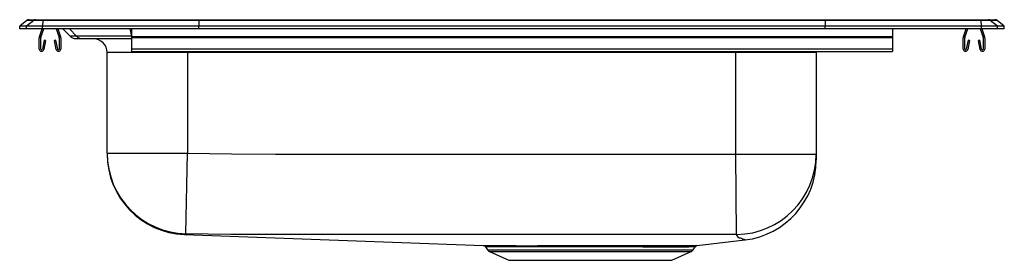
# Model space of a CAD drawing. Units: inches. Extents: x -11 to 11, y -5.2 to 0.2.
import ezdxf

# ---------------------------------------------------------------- set-up
doc = ezdxf.new("R2010")
doc.units = ezdxf.units.IN
doc.header["$LTSCALE"] = 8
doc.header["$MEASUREMENT"] = 0
doc.layers.get('0').update_dxf_attribs({"linetype": 'CONTINUOUS'})

# ---------------------------------------------------------------- blocks, each defined once
blk = doc.blocks.new('lrad252250_right')
for p, q in [((-10.841, 0.189), (-11, 0.059)), ((-11, 0), (-11, 0.059)), ((-10.846, 0.059), (-11, 0.059)), ((-10.846, 0), (-11, 0)), ((-10.687, 0.189), (-10.846, 0.059)), ((-10.846, 0), (-10.846, 0.059)), ((-10.488, 0.059), (-10.846, 0.059)), ((-10.488, 0), (-10.846, 0)), ((-10.687, 0.189), (-10.841, 0.189)), ((-10.792, 0.206), (-10.638, 0.206)), ((-10.481, 0.189), (-10.687, 0.189)), ((-10.638, 0.206), (-10.478, 0.206)), ((-10.526, -0.184), (-10.462, 0)), ((-10.481, 0.189), (-10.488, 0.059)), ((-7, 0.059), (-10.488, 0.059)), ((-10.488, 0), (-10.488, 0.059)), ((-7, 0), (-10.488, 0)), ((-6.996, 0.189), (-10.481, 0.189)), ((-10.478, 0.206), (-6.995, 0.206)), ((-10.183, 0), (-10.119, -0.184)), ((-10.146, 0), (-10.086, -0.173)), ((-9.888, 0), (-9.731, -0.163)), ((-8.537, 0), (-8.501, -0.163)), ((-8.5, 0), (-8.5, -0.173)), ((-6.996, 0.189), (-7, 0.059)), ((-7, 0), (-7, 0.059)), ((7, 0.059), (-7, 0.059)), ((7, 0), (-7, 0)), ((6.996, 0.189), (-6.996, 0.189)), ((-6.995, 0.206), (6.995, 0.206)), ((6.995, 0.206), (10.478, 0.206)), ((6.996, 0.189), (7, 0.059)), ((10.481, 0.189), (6.996, 0.189)), ((7, 0), (7, 0.059)), ((10.488, 0.059), (7, 0.059)), ((10.488, 0), (7, 0)), ((10.086, -0.173), (10.146, 0)), ((10.119, -0.184), (10.183, 0)), ((10.478, 0.206), (10.638, 0.206)), ((10.488, 0.059), (10.481, 0.189)), ((10.687, 0.189), (10.481, 0.189)), ((10.488, 0), (10.488, 0.059)), ((10.846, 0.059), (10.488, 0.059)), ((10.846, 0), (10.488, 0)), ((10.499, 0), (10.559, -0.173)), ((10.638, 0.206), (10.792, 0.206)), ((10.846, 0.059), (10.687, 0.189)), ((10.841, 0.189), (10.687, 0.189)), ((11, 0.059), (10.841, 0.189)), ((10.846, 0), (10.846, 0.059)), ((11, 0.059), (10.846, 0.059)), ((11, 0), (10.846, 0)), ((11, 0), (11, 0.059)), ((-10.563, -0.448), (-10.563, -0.195)), ((-10.559, -0.173), (-10.499, 0)), ((-10.527, -0.448), (-10.527, -0.195)), ((-10.118, -0.195), (-10.118, -0.448)), ((-10.083, -0.195), (-10.083, -0.448)), ((-10.033, 0), (-9.874, -0.163)), ((-9.731, -0.163), (-9.874, -0.163)), ((-9.751, -0.215), (-9.61, -0.215)), ((-8.501, -0.163), (-9.731, -0.163)), ((-9.61, -0.215), (-8.5, -0.215)), ((-8.5, -0.166), (-8.501, -0.163)), ((8.5, -0.173), (-8.5, -0.173)), ((-8.5, -0.173), (-8.5, -0.195)), ((8.5, -0.195), (-8.5, -0.195)), ((-8.5, -0.195), (-8.5, -0.448)), ((8.5, 0), (8.5, -0.173)), ((8.5, -0.173), (8.5, -0.195)), ((8.5, -0.195), (8.5, -0.448)), ((10.082, -0.448), (10.082, -0.195)), ((10.118, -0.448), (10.118, -0.195)), ((10.462, 0), (10.526, -0.184)), ((10.527, -0.195), (10.527, -0.448)), ((10.562, -0.195), (10.562, -0.448)), ((-10.456, -0.253), (-10.494, -0.451)), ((-10.422, -0.26), (-10.459, -0.458)), ((-10.422, -0.26), (-10.456, -0.253)), ((-10.189, -0.253), (-10.223, -0.26)), ((-10.186, -0.458), (-10.223, -0.26)), ((-10.151, -0.451), (-10.189, -0.253)), ((10.189, -0.253), (10.151, -0.451)), ((10.223, -0.26), (10.186, -0.458)), ((10.223, -0.26), (10.189, -0.253)), ((10.456, -0.253), (10.422, -0.26)), ((10.459, -0.458), (10.422, -0.26)), ((10.494, -0.451), (10.456, -0.253)), ((-7.25, -0.528), (-9.046, -0.528)), ((-9.046, -2.776), (-9.046, -0.528)), ((8.5, -0.448), (-8.5, -0.448)), ((-8.5, -0.448), (-8.5, -0.5)), ((-8.5, -0.5), (8.5, -0.5)), ((-7.25, -0.5), (-7.25, -0.528)), ((5, -0.528), (-7.25, -0.528)), ((-7.25, -0.528), (-7.25, -2.776)), ((5, -0.5), (5, -0.528)), ((6.796, -0.528), (5, -0.528)), ((5, -2.792), (5, -0.528)), ((6.797, -0.5), (6.796, -0.528)), ((6.796, -0.528), (6.796, -2.792)), ((8.5, -0.448), (8.5, -0.5)), ((-9.046, -2.776), (-7.25, -2.776)), ((-9.046, -2.776), (-9.046, -2.795)), ((-7.285, -4.572), (-7.25, -2.776)), ((5.019, -4.587), (5, -2.792)), ((5, -2.792), (6.796, -2.792)), ((6.796, -2.792), (6.796, -2.923)), ((-7.316, -4.59), (-0.641, -4.838)), ((-7.316, -4.59), (-7.316, -4.59)), ((-7.312, -4.587), (-7.311, -4.586)), ((2.878, -4.838), (2.949, -4.838)), ((4.141, -4.834), (5.206, -4.709)), ((5.205, -4.708), (5.205, -4.708)), ((-0.594, -4.866), (-0.548, -4.931)), ((-0.548, -4.931), (4.048, -4.931)), ((-0.504, -4.968), (-0.073, -5.165)), ((-0.504, -4.968), (4.004, -4.968)), ((2.925, -4.865), (2.855, -4.865)), ((3.573, -5.165), (4.004, -4.968)), ((4.048, -4.931), (4.097, -4.86)), ((-0.073, -5.165), (3.573, -5.165))]:
    blk.add_line(p, q)
for points in [[(-7.25, -2.776), (-6.267, -2.791), (-5.284, -2.796), (-4.301, -2.796), (-2.335, -2.797), (1.597, -2.797), (3.298, -2.796), (5, -2.792)], [(-7.285, -4.572), (-7.299, -4.583), (-7.31, -4.586), (-7.313, -4.587), (-7.316, -4.59)], [(5.019, -4.587), (4.163, -4.591), (3.308, -4.591), (1.598, -4.591), (-2.336, -4.592), (-4.311, -4.591), (-5.298, -4.591), (-6.286, -4.587), (-7.285, -4.572)], [(5.13, -4.676), (5.13, -4.676), (5.104, -4.673), (5.074, -4.667), (5.05, -4.649), (5.019, -4.587)], [(-0.641, -4.838), (-0.641, -4.838), (-0.623, -4.838), (-0.588, -4.838), (-0.538, -4.838), (-0.472, -4.838), (-0.388, -4.838), (-0.288, -4.838), (-0.178, -4.838), (-0.053, -4.838), (0.088, -4.838), (0.241, -4.839), (0.4, -4.839), (0.569, -4.838), (0.746, -4.838), (0.935, -4.838), (1.131, -4.838), (1.324, -4.838), (1.522, -4.838), (1.726, -4.838), (1.931, -4.838), (2.128, -4.838), (2.324, -4.838), (2.519, -4.838), (2.711, -4.838), (2.878, -4.838)], [(2.949, -4.838), (3.158, -4.838), (3.349, -4.838), (3.491, -4.837), (3.621, -4.837), (3.742, -4.837), (3.847, -4.836), (3.935, -4.836), (4.007, -4.835), (4.066, -4.835), (4.108, -4.834), (4.133, -4.834), (4.141, -4.834), (4.141, -4.834)], [(5.205, -4.708), (5.207, -4.708), (5.184, -4.702), (5.153, -4.69), (5.13, -4.676), (5.13, -4.676), (5.13, -4.676)], [(2.855, -4.865), (2.691, -4.864), (2.51, -4.864), (2.323, -4.864), (2.127, -4.864), (1.928, -4.864), (1.734, -4.865), (1.538, -4.865), (1.34, -4.865), (1.144, -4.865), (0.958, -4.865), (0.777, -4.865), (0.599, -4.865), (0.428, -4.865), (0.273, -4.865), (0.127, -4.865), (-0.008, -4.865), (-0.134, -4.865), (-0.246, -4.865), (-0.341, -4.865), (-0.422, -4.865), (-0.489, -4.865), (-0.541, -4.865), (-0.574, -4.865), (-0.592, -4.865), (-0.592, -4.865)]]:
    blk.add_lwpolyline(points)
for centre, radius, start, end in [((-10.792, 0.129), 0.0774, 90, 129.0966), ((-10.638, 0.129), 0.0772, 90.0033, 129.1286), ((-10.428, 0.191), 0.053, 163.4235, 182.3845), ((10.428, 0.191), 0.053, 357.6155, 16.5765), ((10.638, 0.129), 0.0772, 50.8714, 89.9967), ((10.792, 0.129), 0.0774, 50.9034, 90), ((-10.496, -0.195), 0.067, 161, 180), ((-10.496, -0.195), 0.032, 161, 180), ((-10.149, -0.195), 0.032, 0, 19), ((-10.149, -0.195), 0.067, 0, 19), ((-9.751, -0.044), 0.171, 224.1861, 270), ((-9.61, -0.047), 0.168, 223.7932, 269.9422), ((-9.359, -0.528), 0.312, 0, 90), ((10.149, -0.195), 0.067, 161, 180), ((10.149, -0.195), 0.032, 161, 180), ((10.495, -0.195), 0.032, 0, 19), ((10.495, -0.195), 0.067, 0, 19), ((-10.511, -0.448), 0.052, 180, 349.2013), ((-10.511, -0.448), 0.017, 180, 349.2013), ((-10.135, -0.448), 0.052, 190.7987, 0), ((-10.135, -0.448), 0.017, 190.7987, 0), ((10.134, -0.448), 0.052, 180, 349.2013), ((10.134, -0.448), 0.017, 180, 349.2013), ((10.51, -0.448), 0.052, 190.7987, 0), ((10.51, -0.448), 0.017, 190.7987, 0), ((-7.25, -2.776), 1.796, 180.0042, 268.9029), ((-7.25, -2.795), 1.796, 179.9999, 267.8997), ((5.001, -2.792), 1.796, 270.5782, 359.9841), ((5, -2.925), 1.796, 276.5741, 0.0001), ((-0.637, -4.892), 0.0529, 31.4535, 79.8261), ((2.888, -4.87), 0.0335, 107.4414, 170.7614), ((2.958, -4.871), 0.0344, 105.6078, 169.0989), ((4.145, -4.891), 0.0561, 107.62, 147.7426), ((-0.459, -4.869), 0.109, 215, 245.4762), ((3.185, 82.947), 87.812, 269.83021, 270.59513), ((3.959, -4.869), 0.109, 294.5238, 325)]:
    blk.add_arc(centre, radius, start, end)
for centre, start_param, end_param in [((-6.995, 0.129), 3.141593, 3.823956), ((6.995, 0.129), 2.459229, 3.141593)]:
    blk.add_ellipse(centre, major_axis=(0, -0.0773), ratio=0.022111, start_param=start_param, end_param=end_param)

msp = doc.modelspace()

# ---------------------------------------------------------------- block references
msp.add_blockref('lrad252250_right', (0, 0))

doc.saveas('drawing.dxf')
